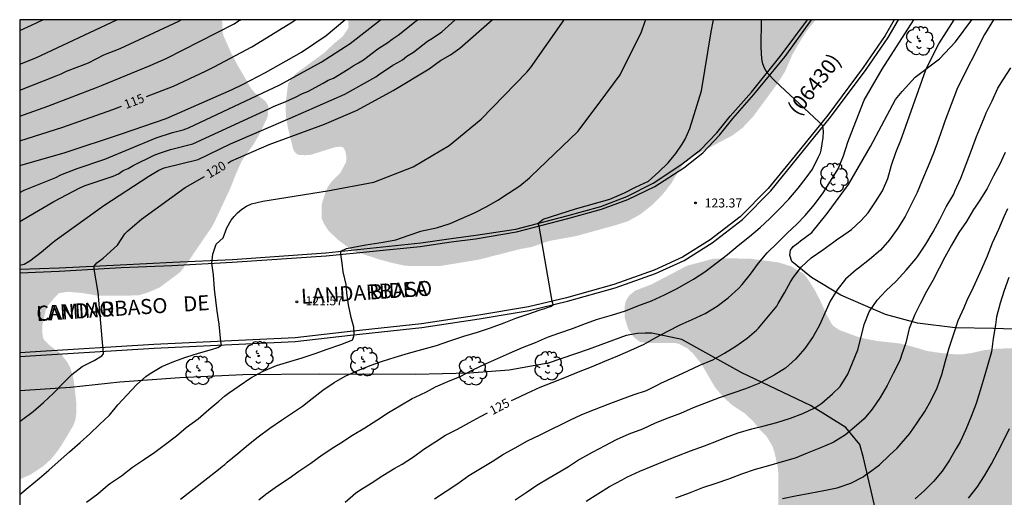
# Model space of a CAD drawing. Units: metres. Extents: x 587993 to 588344, y 4790040 to 4790290.
# Drawn here: x 587994 to 588076, y 4790251 to 4790290 of the extents above; entities that cross this region are included whole.
import ezdxf

# ---------------------------------------------------------------- set-up
doc = ezdxf.new("R2010")
doc.units = ezdxf.units.M
for name, color, linetype in [('010106', 9, 'Continuous'), ('020104', 34, 'Continuous'), ('020204', 9, 'Continuous'), ('020307', 24, 'Continuous'), ('020308', 9, 'Continuous'), ('060113', 4, 'Continuous'), ('060134', 9, 'Continuous'), ('070104', 3, 'Continuous'), ('080302', 9, 'Continuous'), ('080306', 9, 'Continuous'), ('080312', 8, 'Continuous'), ('100202', 3, 'Continuous'), ('990504', 63, 'Continuous')]:
    doc.layers.add(name, color=color, linetype=linetype)
doc.layers.add('020105', color=24, linetype='Continuous', lineweight=30)
doc.styles.add('ARIAL', font='ARIAL.TTF', dxfattribs={"height": 1})
doc.styles.add('ARIALI', font='ARIALI.TTF', dxfattribs={"height": 1})

# ---------------------------------------------------------------- blocks, each defined once
blk = doc.blocks.new('ARBOL')
blk.add_circle((0, 0), 0.0587)
for centre, radius, start, end in [((-0.564, 0.381), 0.532, 92.28, 254.58), ((-0.28, 0.855), 0.3, 359.28777, 173.60777), ((0.097, 0.97), 0.21, 23.15651, 160.46651), ((0.438, 0.881), 0.24, 301.57804, 139.32804), ((-0.091, 0.321), 0.12, 119.14, 310.56), ((0.656, 0.288), 0.443, 319.85562, 114.76562), ((0.819, -0.249), 0.383, 235.52754, 62.02753), ((-0.556, -0.339), 0.555, 142.64, 266.54), ((-0.039, -0.384), 0.21, 189.64, 323.88), ((0.299, -0.624), 0.532, 224.67, 0.24), ((-0.301, -0.676), 0.45, 213.78, 295.32)]:
    blk.add_arc(centre, radius, start, end)
blk = doc.blocks.new('COTAPU')
blk.add_circle((0, 0), 0.075)

msp = doc.modelspace()

# ---------------------------------------------------------------- hatches: boundary and pattern name
at = {"layer": '990504'}
for points in [[(587993.908, 4790173.08), (587993.908, 4790179.905), (587994.14, 4790179.782), (587994.532, 4790179.706), (587995.752, 4790179.77), (587997.648, 4790180.466), (587998.004, 4790180.546), (587998.996, 4790180.642), (588000.896, 4790180.65), (588001.304, 4790180.59), (588001.684, 4790180.442), (588001.992, 4790180.214), (588002.828, 4790179.094), (588003.676, 4790177.866), (588004.375, 4790177.078), (588004.863, 4790176.662), (588006.611, 4790175.87), (588008.407, 4790175.49), (588008.747, 4790175.362), (588009.159, 4790175.11), (588009.623, 4790174.594), (588009.867, 4790174.194), (588009.943, 4790173.998), (588010.051, 4790173.462), (588010.027, 4790170.942), (588009.851, 4790168.862), (588009.903, 4790167.89), (588009.979, 4790167.642), (588010.711, 4790166.43), (588011.699, 4790165.594), (588012.759, 4790164.978), (588013.699, 4790164.49), (588014.115, 4790164.37), (588014.939, 4790164.402), (588016.095, 4790164.862), (588016.351, 4790164.882), (588016.895, 4790164.862), (588018.103, 4790164.49), (588018.923, 4790164.358), (588019.363, 4790164.382), (588019.939, 4790164.79), (588020.499, 4790165.074), (588021.095, 4790165.17), (588021.519, 4790165.15), (588021.751, 4790165.042), (588022.215, 4790164.694), (588022.467, 4790164.562), (588022.739, 4790164.494), (588023.003, 4790164.494), (588023.455, 4790164.654), (588025.603, 4790166.098), (588026.215, 4790166.39), (588027.259, 4790166.73), (588029.519, 4790166.758), (588030.57, 4790166.629), (588032.662, 4790166.093), (588033.778, 4790165.749), (588036.206, 4790164.517), (588037.15, 4790163.829), (588037.922, 4790163.197), (588038.69, 4790162.193), (588038.83, 4790162.065), (588039.702, 4790161.417), (588040.614, 4790160.845), (588040.99, 4790160.669), (588041.43, 4790160.589), (588044.698, 4790160.577), (588045.398, 4790160.517), (588046.47, 4790160.185), (588047.814, 4790159.697), (588048.866, 4790159.521), (588049.85, 4790159.521), (588051.902, 4790159.677), (588053.054, 4790159.681), (588054.398, 4790159.681), (588055.31, 4790159.629), (588056.21, 4790159.521), (588057.182, 4790159.293), (588058.146, 4790158.853), (588061.141, 4790157.137), (588062.097, 4790156.721), (588062.357, 4790156.677), (588063.753, 4790156.765), (588065.125, 4790157.237), (588065.933, 4790157.665), (588066.889, 4790158.641), (588067.729, 4790159.253), (588069.617, 4790160.413), (588070.477, 4790160.849), (588072.641, 4790161.645), (588073.313, 4790161.937), (588073.525, 4790162.105), (588074.369, 4790162.985), (588074.625, 4790163.405), (588074.709, 4790163.593), (588074.877, 4790164.229), (588074.837, 4790164.969), (588074.637, 4790165.361), (588074.221, 4790165.897), (588074.053, 4790166.073), (588073.109, 4790166.837), (588072.829, 4790167.133), (588072.697, 4790167.349), (588072.609, 4790167.781), (588072.617, 4790168.701), (588072.669, 4790169.137), (588072.793, 4790169.592), (588073.201, 4790170.488), (588073.521, 4790171.456), (588073.481, 4790172.1), (588073.301, 4790172.552), (588073.169, 4790172.776), (588071.905, 4790174.6), (588071.282, 4790175.584), (588070.878, 4790176.364), (588070.538, 4790177.428), (588070.374, 4790178.328), (588070.398, 4790179.624), (588070.518, 4790180.144), (588070.91, 4790181.1), (588071.03, 4790181.324), (588071.73, 4790182.296), (588072.338, 4790183.3), (588072.678, 4790183.94), (588072.706, 4790184.368), (588072.65, 4790185.044), (588072.494, 4790185.94), (588072.502, 4790186.628), (588072.582, 4790187.012), (588073.014, 4790188.096), (588073.234, 4790189.484), (588073.186, 4790190.968), (588072.878, 4790192.352), (588072.866, 4790192.62), (588072.898, 4790194.068), (588073.122, 4790195.16), (588073.314, 4790195.656), (588073.574, 4790196.08), (588074.33, 4790196.912), (588075.242, 4790197.716), (588075.638, 4790198.14), (588076.314, 4790199.464), (588076.758, 4790202.099), (588077.358, 4790204.131), (588077.862, 4790205.215), (588078.67, 4790207.231), (588079.682, 4790210.807), (588080.042, 4790211.923), (588081.562, 4790214.851), (588081.994, 4790215.839), (588082.066, 4790216.331), (588082.002, 4790217.083), (588081.722, 4790217.811), (588081.082, 4790218.839), (588080.434, 4790219.543), (588079.674, 4790220.155), (588079.21, 4790220.359), (588078.078, 4790220.635), (588076.702, 4790220.903), (588075.566, 4790220.979), (588074.246, 4790220.959), (588073.202, 4790220.847), (588072.01, 4790220.627), (588070.935, 4790220.327), (588069.807, 4790220.087), (588069.007, 4790220.003), (588068.227, 4790220.055), (588067.159, 4790220.287), (588066.303, 4790220.767), (588065.923, 4790221.095), (588065.779, 4790221.275), (588065.579, 4790221.687), (588065.371, 4790222.347), (588064.963, 4790223.411), (588064.399, 4790224.491), (588063.787, 4790225.427), (588063.487, 4790225.739), (588063.303, 4790225.875), (588062.079, 4790226.483), (588061.663, 4790226.983), (588061.091, 4790227.999), (588061.015, 4790228.247), (588060.991, 4790228.499), (588060.991, 4790229.943), (588060.919, 4790231.083), (588060.863, 4790231.291), (588060.639, 4790231.723), (588060.331, 4790232.039), (588059.371, 4790232.751), (588058.167, 4790233.311), (588057.947, 4790233.463), (588056.927, 4790234.495), (588056.155, 4790235.471), (588055.547, 4790236.503), (588055.051, 4790237.671), (588054.671, 4790238.451), (588054.579, 4790238.739), (588054.047, 4790240.863), (588054.023, 4790241.163), (588054.063, 4790242.323), (588054.119, 4790242.611), (588054.555, 4790243.851), (588055.927, 4790246.079), (588056.371, 4790246.871), (588056.719, 4790247.715), (588056.964, 4790248.515), (588056.996, 4790252.166), (588056.948, 4790252.938), (588056.66, 4790254.27), (588056.504, 4790254.742), (588056.028, 4790255.538), (588055.54, 4790256.042), (588054.888, 4790256.822), (588054.232, 4790257.458), (588053.184, 4790258.146), (588052.4, 4790258.85), (588051.72, 4790259.65), (588050.596, 4790261.59), (588049.88, 4790262.47), (588049.42, 4790262.898), (588048.676, 4790263.278), (588048.392, 4790263.334), (588045.928, 4790263.354), (588045.48, 4790263.43), (588045.036, 4790263.762), (588044.752, 4790264.098), (588044.508, 4790264.498), (588044.204, 4790265.438), (588044.22, 4790266.522), (588044.276, 4790266.738), (588044.364, 4790266.946), (588044.612, 4790267.31), (588045.088, 4790267.698), (588046.42, 4790268.206), (588049.412, 4790269.77), (588051.56, 4790270.342), (588052.656, 4790270.378), (588054.644, 4790270.35), (588056.976, 4790270.046), (588058.052, 4790269.714), (588059.012, 4790269.138), (588059.36, 4790268.774), (588060.036, 4790267.694), (588060.488, 4790266.83), (588060.94, 4790265.798), (588061.424, 4790264.918), (588061.592, 4790264.73), (588062.084, 4790264.402), (588063.536, 4790263.874), (588064.256, 4790263.686), (588065.232, 4790263.502), (588067.008, 4790263.31), (588068.056, 4790263.062), (588069.327, 4790262.682), (588070.499, 4790262.506), (588071.643, 4790262.398), (588072.331, 4790262.402), (588073.035, 4790262.502), (588074.067, 4790262.742), (588075.083, 4790262.862), (588076.115, 4790262.898), (588078.231, 4790262.894), (588080.251, 4790262.65), (588084.155, 4790261.994), (588085.271, 4790261.722), (588087.407, 4790261.086), (588087.879, 4790261.018), (588090.111, 4790261.022), (588091.227, 4790261.218), (588092.107, 4790261.553), (588092.311, 4790261.665), (588092.839, 4790262.077), (588094.307, 4790263.965), (588095.451, 4790265.589), (588096.591, 4790267.721), (588097.191, 4790268.721), (588098.759, 4790270.565), (588099.335, 4790271.525), (588100.003, 4790272.517), (588100.551, 4790273.533), (588101.163, 4790275.365), (588101.411, 4790277.413), (588101.479, 4790278.625), (588101.479, 4790279.797), (588101.575, 4790282.181), (588101.579, 4790283.197), (588101.991, 4790286.785), (588102.155, 4790287.541), (588102.471, 4790288.332), (588102.599, 4790288.496), (588103.071, 4790288.948), (588104.251, 4790289.7), (588104.731, 4790289.956), (588105.223, 4790290.024), (588106.415, 4790289.996), (588107.491, 4790289.86), (588108.571, 4790289.616), (588111.683, 4790288.804), (588112.579, 4790288.652), (588113.595, 4790288.652), (588114.607, 4790288.592), (588114.847, 4790288.528), (588115.247, 4790288.32), (588116.083, 4790287.572), (588116.195, 4790287.392), (588116.259, 4790287.196), (588116.287, 4790284.904), (588116.347, 4790284.696), (588116.563, 4790284.276), (588117.095, 4790283.564), (588117.251, 4790283.42), (588117.427, 4790283.288), (588119.226, 4790282.308), (588120.13, 4790281.72), (588120.422, 4790281.284), (588120.61, 4790280.788), (588120.654, 4790280.556), (588120.646, 4790278.112), (588120.354, 4790276.72), (588119.95, 4790275.716), (588119.414, 4790274.649), (588118.758, 4790273.713), (588117.994, 4790272.837), (588117.226, 4790272.053), (588116.662, 4790271.337), (588116.482, 4790270.929), (588116.018, 4790269.161), (588115.426, 4790268.093), (588115.002, 4790267.597), (588114.71, 4790267.365), (588114.478, 4790267.241), (588114.034, 4790267.097), (588113.63, 4790267.061), (588112.554, 4790267.057), (588111.922, 4790266.977), (588111.326, 4790266.825), (588110.274, 4790266.241), (588109.41, 4790265.581), (588108.706, 4790264.757), (588106.946, 4790262.029), (588106.282, 4790261.137), (588105.542, 4790260.241), (588104.246, 4790258.441), (588103.59, 4790257.429), (588102.63, 4790255.253), (588102.458, 4790254.685), (588102.43, 4790254.401), (588102.454, 4790253.049), (588102.606, 4790252.642), (588102.838, 4790252.29), (588103.054, 4790252.29), (588103.21, 4790252.437), (588103.946, 4790253.461), (588104.522, 4790254.445), (588105.002, 4790255.169), (588107.13, 4790257.777), (588107.534, 4790258.121), (588108.126, 4790258.445), (588108.786, 4790258.673), (588109.978, 4790258.973), (588110.47, 4790259.001), (588110.982, 4790258.941), (588111.466, 4790258.713), (588111.91, 4790258.345), (588112.55, 4790257.485), (588112.606, 4790257.285), (588112.582, 4790256.209), (588112.466, 4790255.761), (588111.842, 4790254.701), (588111.114, 4790253.897), (588110.186, 4790253.049), (588109.63, 4790252.457), (588107.502, 4790249.697), (588106.73, 4790248.806), (588105.49, 4790246.618), (588105.042, 4790245.398), (588104.706, 4790244.15), (588103.622, 4790239.45), (588103.474, 4790238.974), (588103.354, 4790238.758), (588103.034, 4790238.346), (588102.834, 4790238.154), (588101.946, 4790237.53), (588100.666, 4790237.034), (588099.578, 4790236.734), (588098.542, 4790236.334), (588097.618, 4790235.73), (588097.434, 4790235.51), (588097.274, 4790235.234), (588096.75, 4790234.014), (588095.85, 4790232.282), (588094.922, 4790230.938), (588094.298, 4790230.142), (588093.01, 4790228.15), (588091.902, 4790226.038), (588091.434, 4790225.015), (588091.01, 4790223.927), (588089.982, 4790221.663), (588089.646, 4790220.995), (588089.23, 4790220.459), (588089.214, 4790220.359), (588088.618, 4790219.251), (588088.306, 4790218.535), (588087.794, 4790217.711), (588087.418, 4790216.931), (588087.05, 4790215.687), (588086.786, 4790214.559), (588086.414, 4790213.539), (588086.142, 4790212.523), (588085.534, 4790209.311), (588085.242, 4790208.027), (588084.87, 4790206.879), (588084.466, 4790205.863), (588083.95, 4790204.847), (588083.39, 4790203.907), (588082.866, 4790202.791), (588082.418, 4790201.695), (588081.366, 4790199.787), (588081.234, 4790199.375), (588081.226, 4790199.167), (588081.266, 4790198.475), (588081.438, 4790198.283), (588081.622, 4790198.183), (588082.066, 4790198.047), (588083.214, 4790197.895), (588085.714, 4790197.895), (588086.202, 4790197.955), (588088.258, 4790198.419), (588089.002, 4790198.671), (588089.534, 4790199.035), (588091.078, 4790200.475), (588092.217, 4790201.359), (588092.961, 4790201.763), (588093.881, 4790202.119), (588094.637, 4790202.207), (588095.125, 4790202.143), (588095.637, 4790201.879), (588095.757, 4790201.735), (588095.837, 4790201.547), (588095.897, 4790201.143), (588095.805, 4790200.099), (588095.501, 4790199.123), (588095.301, 4790198.107), (588095.309, 4790196.427), (588095.425, 4790195.171), (588095.601, 4790194.063), (588095.681, 4790193.007), (588095.629, 4790192.495), (588095.405, 4790192.019), (588095.129, 4790191.639), (588094.789, 4790191.323), (588093.505, 4790190.395), (588092.913, 4790189.831), (588092.253, 4790188.696), (588091.145, 4790186.432), (588091.029, 4790185.956), (588091.005, 4790185.696), (588091.101, 4790184.492), (588091.933, 4790182.96), (588092.093, 4790182.464), (588092.117, 4790181.992), (588092.077, 4790181.524), (588092.005, 4790181.284), (588091.745, 4790180.816), (588090.377, 4790179.024), (588089.725, 4790178), (588089.729, 4790177.788), (588089.797, 4790177.604), (588089.985, 4790177.424), (588090.189, 4790177.356), (588090.441, 4790177.344), (588091.017, 4790177.356), (588091.289, 4790177.4), (588091.533, 4790177.48), (588093.817, 4790178.576), (588094.321, 4790178.748), (588094.873, 4790178.812), (588095.897, 4790178.744), (588096.153, 4790178.66), (588097.213, 4790178.236), (588097.945, 4790177.852), (588098.869, 4790177.148), (588099.125, 4790177.124), (588099.393, 4790177.2), (588099.581, 4790177.304), (588100.641, 4790178.112), (588101.585, 4790178.648), (588101.805, 4790178.708), (588102.433, 4790178.688), (588102.625, 4790178.612), (588103.369, 4790178.124), (588104.141, 4790177.388), (588104.481, 4790177.16), (588104.677, 4790177.104), (588105.097, 4790177.148), (588106.229, 4790177.64), (588107.325, 4790178.028), (588108.289, 4790178.247), (588109.441, 4790178.311), (588110.54, 4790178.275), (588111.004, 4790178.115), (588111.684, 4790177.719), (588112.52, 4790176.971), (588114.152, 4790175.207), (588115.116, 4790174.475), (588116.388, 4790173.963), (588117.2, 4790173.491), (588117.492, 4790173.139), (588118.132, 4790172.143), (588118.248, 4790171.827), (588118.328, 4790171.243), (588118.428, 4790170.791), (588118.512, 4790170.603), (588118.772, 4790170.279), (588119.144, 4790170.039), (588119.624, 4790169.895), (588120.756, 4790169.803), (588121.416, 4790169.835), (588122.66, 4790170.319), (588123.296, 4790170.347), (588123.792, 4790170.315), (588124.956, 4790170.051), (588127.156, 4790169.959), (588128.244, 4790169.659), (588128.476, 4790169.635), (588128.88, 4790169.479), (588129.66, 4790169.039), (588129.96, 4790168.715), (588130.004, 4790168.235), (588129.972, 4790167.523), (588129.908, 4790167.271), (588129.544, 4790166.259), (588128.156, 4790163.243), (588127.8, 4790162.156), (588127.732, 4790161.74), (588127.676, 4790160.708), (588127.448, 4790159.848), (588126.856, 4790158.684), (588126.02, 4790157.58), (588125.82, 4790157.16), (588125.808, 4790155.672), (588125.76, 4790155.24), (588125.68, 4790155.036), (588125.352, 4790154.488), (588125.044, 4790154.24), (588124.672, 4790154.192), (588124.264, 4790154.252), (588123.852, 4790154.428), (588122.84, 4790155), (588121.868, 4790155.404), (588120.804, 4790155.736), (588119.584, 4790155.804), (588117.344, 4790155.804), (588116.872, 4790155.756), (588116.4, 4790155.584), (588115.448, 4790155.116), (588114.752, 4790154.752), (588114.576, 4790154.62), (588114.272, 4790154.26), (588113.48, 4790152.744), (588112.88, 4790151.816), (588112.512, 4790151.412), (588111.692, 4790150.68), (588110.636, 4790149.996), (588110.116, 4790149.796), (588109.864, 4790149.752), (588109.388, 4790149.784), (588108.964, 4790149.988), (588108.18, 4790150.668), (588107.744, 4790150.872), (588107.516, 4790150.892), (588106.876, 4790150.828), (588106.488, 4790150.66), (588105.476, 4790150.36), (588104.872, 4790150.312), (588103.96, 4790150.332), (588103.588, 4790150.468), (588102.956, 4790150.876), (588102.68, 4790151.152), (588102.428, 4790151.48), (588102.2, 4790151.896), (588101.976, 4790152.596), (588101.944, 4790153.228), (588101.992, 4790153.856), (588102.104, 4790154.272), (588102.24, 4790155.204), (588102.5, 4790156.372), (588102.516, 4790157.404), (588102.472, 4790157.96), (588102.38, 4790158.236), (588102.236, 4790158.5), (588102.068, 4790158.744), (588101.328, 4790159.58), (588100.468, 4790160.296), (588099.58, 4790160.788), (588098.464, 4790161.144), (588097.336, 4790161.208), (588096.249, 4790161.044), (588095.177, 4790160.584), (588094.941, 4790160.408), (588094.537, 4790160.008), (588093.965, 4790159.176), (588093.893, 4790158.924), (588093.653, 4790157.364), (588093.501, 4790156.936), (588093.168, 4790156.3), (588092.508, 4790155.492), (588092.113, 4790155.164), (588090.921, 4790154.537), (588089.965, 4790153.929), (588089.165, 4790152.929), (588089.017, 4790152.673), (588088.753, 4790152.121), (588088.517, 4790151.317), (588088.512, 4790149.865), (588088.572, 4790149.645), (588088.692, 4790149.425), (588089.092, 4790149.005), (588089.356, 4790148.837), (588089.996, 4790148.557), (588092.08, 4790147.849), (588093.22, 4790147.601), (588094.292, 4790147.213), (588095.36, 4790146.669), (588095.572, 4790146.477), (588095.756, 4790146.281), (588096.352, 4790145.425), (588096.46, 4790145.181), (588096.516, 4790144.933), (588096.448, 4790143.601), (588096.372, 4790143.133), (588096.404, 4790142.449), (588096.484, 4790142.237), (588096.836, 4790141.857), (588097.084, 4790141.697), (588098.748, 4790140.805), (588099.608, 4790140.289), (588100.244, 4790139.677), (588100.716, 4790138.817), (588100.776, 4790138.569), (588100.8, 4790137.229), (588100.876, 4790136.741), (588101.036, 4790136.137), (588101.504, 4790135.237), (588102.048, 4790134.333), (588102.412, 4790133.969), (588104.04, 4790132.813), (588104.196, 4790132.661), (588104.46, 4790132.285), (588105.512, 4790130.161), (588105.784, 4790129.193), (588105.972, 4790128.177), (588106.339, 4790127.113), (588106.875, 4790126.085), (588107.503, 4790125.113), (588108.223, 4790124.157), (588109.211, 4790123.093), (588109.647, 4790122.413), (588109.899, 4790121.917), (588110.067, 4790121.409), (588110.031, 4790120.041), (588109.907, 4790119.469), (588109.287, 4790117.513), (588108.979, 4790116.697), (588108.979, 4790116.293), (588109.063, 4790115.861), (588109.335, 4790115.413), (588110.115, 4790114.405), (588110.507, 4790113.961), (588111.263, 4790113.213), (588112.903, 4790111.993), (588113.931, 4790110.897), (588114.283, 4790110.481), (588114.407, 4790110.237), (588114.467, 4790109.977), (588114.463, 4790109.137), (588114.423, 4790108.861), (588114.335, 4790108.601), (588113.587, 4790107.269), (588112.867, 4790106.157), (588112.119, 4790105.209), (588111.383, 4790104.106), (588111.203, 4790103.666), (588111.159, 4790103.454), (588111.211, 4790102.846), (588111.307, 4790102.634), (588111.651, 4790102.214), (588112.379, 4790101.546), (588113.751, 4790100.446), (588114.543, 4790099.686), (588115.143, 4790098.91), (588115.555, 4790097.874), (588115.879, 4790096.722), (588116.91, 4790094.614), (588117.31, 4790093.586), (588117.81, 4790092.45), (588118.178, 4790091.302), (588118.334, 4790090.094), (588118.282, 4790088.978), (588118.05, 4790087.694), (588117.806, 4790085.53), (588117.666, 4790084.686), (588117.662, 4790081.842), (588117.586, 4790080.918), (588117.534, 4790080.694), (588116.898, 4790078.878), (588115.882, 4790076.398), (588114.394, 4790073.47), (588114.05, 4790073.114), (588113.138, 4790072.378), (588113.162, 4790071.926), (588114.154, 4790070.742), (588115.142, 4790069.878), (588116.086, 4790069.178), (588116.946, 4790068.698), (588117.806, 4790067.994), (588119.53, 4790066.43), (588120.342, 4790065.754), (588122.01, 4790064.53), (588123.654, 4790063.254), (588124.554, 4790062.634), (588126.25, 4790061.582), (588128.889, 4790060.65), (588129.433, 4790060.614), (588130.169, 4790060.69), (588130.957, 4790061.018), (588131.149, 4790061.166), (588131.485, 4790061.534), (588132.029, 4790062.37), (588132.645, 4790063.134), (588134.333, 4790064.418), (588134.985, 4790064.722), (588135.969, 4790064.918), (588136.657, 4790064.942), (588137.137, 4790064.93), (588137.789, 4790064.73), (588138.829, 4790064.122), (588139.217, 4790063.79), (588139.505, 4790063.398), (588139.645, 4790062.994), (588139.689, 4790061.122), (588139.765, 4790060.926), (588140.061, 4790060.598), (588140.845, 4790060.034), (588141.321, 4790059.882), (588142.129, 4790059.77), (588142.793, 4790059.55), (588143.733, 4790059.062), (588144.689, 4790058.39), (588145.041, 4790058.01), (588145.189, 4790057.786), (588145.697, 4790056.718), (588145.761, 4790056.306), (588145.781, 4790055.19), (588145.841, 4790054.978), (588145.945, 4790054.79), (588146.257, 4790054.482), (588146.769, 4790054.07), (588146.953, 4790054.006), (588147.429, 4790054.046), (588147.861, 4790054.242), (588148.273, 4790054.546), (588148.769, 4790055.058), (588148.993, 4790055.482), (588149.393, 4790056.678), (588149.585, 4790057.074), (588149.949, 4790057.594), (588150.721, 4790058.326), (588151.653, 4790058.966), (588152.413, 4790059.39), (588153.369, 4790060.082), (588153.829, 4790060.334), (588154.613, 4790060.586), (588155.161, 4790060.646), (588156.601, 4790060.626), (588157.441, 4790060.426), (588158.477, 4790059.99), (588159.293, 4790059.43), (588160.716, 4790058.301), (588161.041, 4790058.113), (588161.785, 4790057.751), (588162.181, 4790057.631), (588162.614, 4790057.612), (588163.232, 4790057.697), (588163.634, 4790057.849), (588165.452, 4790058.887), (588166.22, 4790059.241), (588167.471, 4790059.981), (588167.858, 4790060.122), (588168.813, 4790060.36), (588170.07, 4790060.423), (588171.321, 4790060.398), (588172.282, 4790060.199), (588172.897, 4790060.014), (588173.957, 4790059.602), (588175.003, 4790059.258), (588176.09, 4790059.067), (588177.176, 4790058.994), (588178.256, 4790059), (588180.711, 4790059.306), (588180.924, 4790059.408), (588181.201, 4790059.706), (588181.569, 4790060.534), (588181.909, 4790061.067), (588182.236, 4790061.409), (588182.597, 4790061.685), (588182.811, 4790061.749), (588183.21, 4790061.73), (588184.262, 4790061.446), (588185.312, 4790060.919), (588185.658, 4790060.643), (588186.465, 4790059.762), (588187.192, 4790058.793), (588187.441, 4790058.398), (588187.938, 4790057.502), (588188.208, 4790056.899), (588188.886, 4790054.856), (588189.695, 4790053.633), (588190.431, 4790052.723), (588190.749, 4790052.192), (588192.048, 4790049.086), (588193.132, 4790047.2), (588193.386, 4790046.868), (588194.69, 4790045.974), (588195.455, 4790045.519), (588196.762, 4790044.317), (588197.369, 4790043.613), (588197.92, 4790042.651), (588198.216, 4790041.527), (588198.09, 4790040.217), (588033.538, 4790040.221), (588033.468, 4790040.505), (588033.464, 4790040.777), (588033.464, 4790044.033), (588033.508, 4790044.529), (588033.704, 4790045.041), (588034.292, 4790046.045), (588035.012, 4790046.969), (588035.328, 4790047.493), (588035.988, 4790048.421), (588037.316, 4790049.793), (588037.672, 4790050.097), (588038.684, 4790050.701), (588039.224, 4790051.089), (588040.116, 4790051.933), (588040.656, 4790052.657), (588041.356, 4790053.744), (588041.728, 4790054.528), (588042.14, 4790055.64), (588042.592, 4790056.38), (588043.024, 4790056.752), (588044.44, 4790057.66), (588045.044, 4790057.856), (588045.292, 4790057.884), (588046.2, 4790057.84), (588047.34, 4790057.328), (588047.848, 4790057.204), (588050.532, 4790056.756), (588051.512, 4790056.46), (588051.676, 4790056.34), (588052.335, 4790055.612), (588053.339, 4790055), (588053.579, 4790054.904), (588054.027, 4790054.896), (588054.231, 4790054.984), (588054.411, 4790055.184), (588055.183, 4790056.648), (588056.499, 4790058.508), (588057.323, 4790059.232), (588058.311, 4790060.22), (588058.763, 4790060.536), (588059.255, 4790060.776), (588060.195, 4790061.108), (588061.211, 4790061.284), (588061.647, 4790061.312), (588062.787, 4790061.312), (588063.919, 4790061.18), (588065.055, 4790060.976), (588066.055, 4790060.98), (588066.559, 4790061.08), (588067.823, 4790061.62), (588069.003, 4790062.008), (588069.299, 4790062.036), (588070.495, 4790062.016), (588072.403, 4790061.664), (588072.851, 4790061.664), (588073.307, 4790061.712), (588073.539, 4790061.796), (588073.883, 4790061.98), (588074.187, 4790062.224), (588074.431, 4790062.508), (588074.931, 4790063.387), (588075.519, 4790064.119), (588076.359, 4790065.051), (588076.539, 4790065.435), (588076.507, 4790065.931), (588076.015, 4790068.163), (588075.995, 4790068.559), (588076.039, 4790069.419), (588076.227, 4790069.847), (588077.603, 4790071.935), (588078.175, 4790073.163), (588078.439, 4790074.203), (588078.463, 4790075.427), (588078.603, 4790076.451), (588078.891, 4790077.127), (588079.447, 4790078.163), (588080.035, 4790079.127), (588081.091, 4790081.195), (588081.103, 4790081.655), (588081.051, 4790081.859), (588080.935, 4790082.059), (588080.527, 4790082.567), (588079.895, 4790083.147), (588078.251, 4790085.075), (588077.947, 4790085.363), (588077.555, 4790086.111), (588077.075, 4790087.183), (588075.856, 4790090.123), (588075.76, 4790091.195), (588075.664, 4790091.663), (588075.664, 4790093.967), (588075.568, 4790094.799), (588075.492, 4790095.059), (588075.296, 4790095.539), (588074.808, 4790096.491), (588072.444, 4790099.754), (588072.24, 4790100.238), (588071.616, 4790102.146), (588071.188, 4790103.642), (588070.824, 4790104.61), (588070.196, 4790105.978), (588069.988, 4790106.606), (588069.9, 4790107.262), (588069.9, 4790109.21), (588069.78, 4790110.254), (588069.544, 4790111.21), (588069.152, 4790112.326), (588067.968, 4790113.854), (588067.068, 4790114.81), (588066.748, 4790115.066), (588066.544, 4790115.142), (588065.768, 4790115.714), (588064.74, 4790116.706), (588064.116, 4790117.566), (588062.641, 4790119.998), (588062.089, 4790120.822), (588061.405, 4790121.582), (588060.793, 4790122.394), (588060.201, 4790123.374), (588059.121, 4790124.87), (588057.897, 4790126.898), (588057.237, 4790127.81), (588055.081, 4790130.334), (588054.281, 4790131.362), (588053.353, 4790132.69), (588051.177, 4790135.19), (588049.985, 4790136.182), (588048.937, 4790137.214), (588048.401, 4790137.626), (588045.442, 4790140.298), (588044.35, 4790141.234), (588043.494, 4790141.87), (588041.918, 4790142.834), (588040.822, 4790143.242), (588039.866, 4790143.75), (588038.878, 4790144.354), (588037.894, 4790145.102), (588033.502, 4790148.078), (588032.65, 4790148.822), (588031.806, 4790149.75), (588029.554, 4790151.534), (588028.534, 4790152.046), (588027.454, 4790152.45), (588026.442, 4790152.682), (588025.814, 4790152.754), (588024.914, 4790153.014), (588023.766, 4790153.586), (588021.878, 4790154.758), (588020.855, 4790155.238), (588019.883, 4790155.498), (588019.203, 4790155.602), (588018.131, 4790155.518), (588017.703, 4790155.374), (588016.791, 4790155.23), (588016.087, 4790155.294), (588015.655, 4790155.466), (588015.487, 4790155.578), (588014.655, 4790156.386), (588014.067, 4790157.638), (588013.723, 4790158.27), (588012.963, 4790159.07), (588012.443, 4790159.266), (588010.123, 4790159.682), (588009.015, 4790160.042), (588008.011, 4790160.638), (588007.807, 4790160.826), (588007.359, 4790161.562), (588006.879, 4790162.502), (588006.735, 4790162.674), (588005.999, 4790163.282), (588004.871, 4790163.754), (588002.911, 4790164.29), (588001.735, 4790164.71), (588000.927, 4790165.134), (588000.767, 4790165.278), (587999.859, 4790165.874), (587998.799, 4790166.434), (587996.991, 4790167.998), (587995.94, 4790169.306), (587995.332, 4790170.23), (587994.876, 4790171.234), (587994.564, 4790172.178), (587994.436, 4790172.41)], [(588010.729, 4790290.214), (587993.91, 4790290.215), (587993.909, 4790252.006), (587994.822, 4790252.409), (587995.846, 4790253.085), (587996.534, 4790253.705), (587997.142, 4790254.481), (587997.73, 4790255.409), (587998.37, 4790256.497), (587998.538, 4790256.953), (587998.602, 4790257.413), (587998.606, 4790258.437), (587998.402, 4790260.213), (587998.314, 4790260.661), (587998.106, 4790261.285), (587997.874, 4790261.732), (587997.326, 4790262.448), (587996.335, 4790263.188), (587995.947, 4790263.588), (587995.839, 4790263.804), (587995.771, 4790264.348), (587995.799, 4790264.848), (587996.039, 4790265.968), (587996.219, 4790266.408), (587996.795, 4790267.108), (587997.167, 4790267.484), (587997.915, 4790267.596), (587999.155, 4790267.492), (588000.379, 4790267.272), (588003.77, 4790267.292), (588004.538, 4790267.528), (588005.554, 4790267.964), (588007.122, 4790269.132), (588007.31, 4790269.308), (588007.962, 4790270.176), (588009.882, 4790272.992), (588010.094, 4790273.376), (588011.406, 4790276.18), (588011.906, 4790277.44), (588012.39, 4790278.508), (588013.362, 4790279.876), (588013.926, 4790280.86), (588014.49, 4790282.084), (588014.55, 4790282.312), (588014.57, 4790283.064), (588014.338, 4790283.44), (588013.451, 4790284.132), (588013.139, 4790284.504), (588011.995, 4790286.479), (588011.483, 4790287.463), (588010.863, 4790288.855), (588010.795, 4790289.079)], [(588021.227, 4790290.214), (588060.101, 4790290.213), (588059.285, 4790289.206), (588058.685, 4790288.242), (588058.133, 4790287.286), (588057.545, 4790285.915), (588056.881, 4790284.867), (588054.873, 4790282.143), (588054.013, 4790281.227), (588053.149, 4790280.583), (588049.945, 4790278.891), (588049.169, 4790278.347), (588048.677, 4790277.619), (588048.097, 4790276.631), (588047.333, 4790275.655), (588046.473, 4790274.799), (588045.505, 4790274.031), (588044.441, 4790273.447), (588043.425, 4790273.127), (588040.197, 4790272.235), (588037.95, 4790271.823), (588036.446, 4790271.319), (588035.554, 4790271.155), (588032.038, 4790270.26), (588028.798, 4790269.728), (588026.43, 4790269.732), (588025.894, 4790269.772), (588024.858, 4790270.004), (588023.794, 4790270.288), (588021.822, 4790270.928), (588021.39, 4790271.156), (588020.398, 4790271.896), (588019.586, 4790272.668), (588019.262, 4790273.156), (588019.01, 4790273.676), (588019.006, 4790274.736), (588019.042, 4790274.956), (588019.358, 4790275.968), (588019.57, 4790276.384), (588019.814, 4790276.732), (588020.55, 4790277.464), (588021.046, 4790278.376), (588021.062, 4790278.808), (588020.994, 4790279.232), (588020.898, 4790279.451), (588020.766, 4790279.619), (588020.606, 4790279.655), (588020.17, 4790279.628), (588018.074, 4790278.972), (588017.642, 4790278.952), (588017.218, 4790278.96), (588017.034, 4790279.004), (588016.858, 4790279.12), (588016.706, 4790279.32), (588016.63, 4790279.5), (588016.21, 4790281.208), (588016.034, 4790282.204), (588016.03, 4790283.347), (588016.226, 4790284.915), (588016.506, 4790285.343), (588016.846, 4790285.719), (588019.214, 4790287.455), (588020.018, 4790288.215), (588020.75, 4790288.815), (588021.158, 4790289.399), (588021.246, 4790289.603)]]:
    msp.add_hatch(color=256, dxfattribs=at).paths.add_polyline_path(points)

# ---------------------------------------------------------------- linework, layer by layer
at = {"layer": '010106', "flags": 128}
msp.add_lwpolyline([(587993.905, 4790040.222), (588343.895, 4790040.214), (588343.9, 4790290.207), (587993.91, 4790290.215)], close=True, dxfattribs=at)
at = {"layer": '020104', "flags": 128}
for points, elevation in [([(587993.909, 4790250.741), (587994.609, 4790251.316), (587995.564, 4790252.097), (587996.336, 4790252.778), (587997.098, 4790253.458), (587998.038, 4790254.283), (587998.928, 4790255.075), (587999.747, 4790255.786), (588000.531, 4790256.567), (588001.359, 4790257.35), (588002.069, 4790258.208), (588002.83, 4790259.043), (588003.609, 4790259.867), (588004.385, 4790260.561), (588004.753, 4790260.817), (588005.726, 4790261.388), (588006.728, 4790261.798), (588007.732, 4790262.154), (588008.78, 4790262.483), (588009.857, 4790262.797), (588010.392, 4790262.973), (588010.6, 4790263.093), (588010.687, 4790263.161), (588010.64, 4790263.476), (588010.553, 4790264.335), (588010.486, 4790264.918), (588010.313, 4790265.974), (588010.101, 4790267.802), (588010.016, 4790268.993), (588009.867, 4790269.971), (588009.973, 4790270.736), (588010.25, 4790271.565), (588010.824, 4790272.087), (588011.133, 4790272.915), (588011.486, 4790273.559), (588011.734, 4790273.853), (588012.017, 4790274.166), (588012.378, 4790274.474), (588012.766, 4790274.717), (588013.188, 4790274.901), (588014.118, 4790275.136), (588019.507, 4790275.976), (588023.355, 4790276.718), (588026.609, 4790277.994), (588029.621, 4790279.749), (588032.263, 4790281.936), (588036.058, 4790285.851), (588036.372, 4790286.226), (588039.167, 4790290.214)], 121), ([(587993.91, 4790286.505), (587995.239, 4790287.036), (588001.982, 4790290.215)], 112), ([(587993.91, 4790289.312), (587994.874, 4790289.763), (587995.838, 4790290.215)], 111), ([(587993.91, 4790269.8), (587994.287, 4790269.89), (587994.75, 4790270.16), (587995.678, 4790270.884), (587996.58, 4790271.643), (587996.851, 4790271.853), (588000.892, 4790274.767), (588004.647, 4790277.209), (588005.484, 4790277.716), (588005.909, 4790277.887), (588008.754, 4790278.581), (588011.434, 4790279.909), (588016.399, 4790282.034), (588020.928, 4790284.018), (588023.507, 4790285.478), (588023.743, 4790285.637), (588024.929, 4790286.445), (588025.353, 4790286.663), (588025.722, 4790286.886), (588026.081, 4790287.17), (588026.657, 4790287.525), (588027.813, 4790288.424), (588028.233, 4790288.667), (588028.992, 4790289.202), (588030.116, 4790290.214)], 119), ([(587993.91, 4790273.446), (587994.205, 4790273.593), (587996.751, 4790275.091), (587998.892, 4790276.233), (587999.344, 4790276.419), (588001.681, 4790277.214), (588002.115, 4790277.414), (588002.498, 4790277.675), (588002.927, 4790277.837), (588003.344, 4790278.105), (588005.096, 4790278.963), (588005.529, 4790279.13), (588006.441, 4790279.416), (588008.304, 4790279.893), (588014.625, 4790282.818), (588015.052, 4790283.025), (588015.971, 4790283.377), (588016.395, 4790283.59), (588016.829, 4790283.775), (588017.417, 4790284.077), (588017.875, 4790284.259), (588019.15, 4790284.932), (588019.545, 4790285.179), (588019.991, 4790285.351), (588021.227, 4790286.099), (588021.635, 4790286.385), (588022.074, 4790286.623), (588022.496, 4790286.887), (588023.69, 4790287.791), (588024.514, 4790288.307), (588024.874, 4790288.592), (588025.366, 4790288.931), (588026.877, 4790290.119), (588027.027, 4790290.214)], 118), ([(587993.91, 4790275.848), (587994.284, 4790276.035), (587996.915, 4790277.1), (587997.334, 4790277.31), (587998.685, 4790277.854), (588000.979, 4790278.63), (588005.253, 4790280.384), (588006.61, 4790280.844), (588007.503, 4790281.073), (588007.946, 4790281.225), (588015.539, 4790284.809), (588018.961, 4790286.69), (588021.374, 4790288.231), (588023.917, 4790290.214)], 117), ([(587993.91, 4790278.083), (587997.687, 4790279.185), (588002.382, 4790280.734), (588006.09, 4790281.998), (588011.571, 4790284.41), (588012.443, 4790284.836), (588014.329, 4790285.829), (588017.349, 4790287.529), (588019.379, 4790288.91), (588020.947, 4790290.214)], 116), ([(587993.91, 4790282.209), (587996.243, 4790283.016), (588000.28, 4790284.568), (588000.709, 4790284.737), (588004.762, 4790286.413), (588006.094, 4790286.993), (588011.745, 4790289.882), (588012.104, 4790290.109), (588012.303, 4790290.214)], 114), ([(587993.91, 4790284.366), (587996.95, 4790285.559), (587997.363, 4790285.721), (587997.797, 4790285.929), (587999.612, 4790286.629), (588000.911, 4790287.286), (588002.247, 4790287.816), (588007.137, 4790290.104), (588007.335, 4790290.214)], 113), ([(587999.473, 4790250.121), (588000.403, 4790250.796), (588001.266, 4790251.561), (588001.446, 4790251.689), (588002.356, 4790252.299), (588003.295, 4790253.025), (588004.199, 4790253.615), (588005.13, 4790254.265), (588006.019, 4790254.942), (588006.929, 4790255.637), (588007.745, 4790256.318), (588008.749, 4790257.032), (588009.63, 4790257.818), (588010.462, 4790258.518), (588010.939, 4790258.914), (588011.266, 4790259.181), (588012.151, 4790259.785), (588013.119, 4790260.441), (588014.145, 4790260.99), (588015.266, 4790261.468), (588016.363, 4790261.798), (588017.388, 4790262.105), (588018.459, 4790262.454), (588019.458, 4790262.819), (588020.601, 4790263.205), (588021.596, 4790263.599), (588021.614, 4790263.658), (588021.675, 4790263.902), (588021.705, 4790264.177), (588021.685, 4790264.654), (588021.461, 4790265.468), (588021.248, 4790266.514), (588021.106, 4790267.511), (588021.045, 4790268.202), (588020.808, 4790269.251), (588020.721, 4790269.981), (588020.604, 4790270.714), (588020.593, 4790270.964), (588021.082, 4790271.208), (588022.696, 4790271.508), (588024.131, 4790271.733), (588025.183, 4790271.915), (588026.281, 4790272.296), (588027.252, 4790272.646), (588027.47, 4790272.68), (588028.556, 4790272.92), (588029.684, 4790273.277), (588030.641, 4790273.678), (588031.716, 4790274.16), (588032.736, 4790274.684), (588033.649, 4790275.225), (588034.538, 4790275.785), (588035.491, 4790276.405), (588036.286, 4790277.065), (588036.408, 4790277.167), (588040.303, 4790280.926), (588042.091, 4790283.273), (588043.843, 4790285.633), (588045.615, 4790289.199), (588045.909, 4790290.082), (588045.963, 4790290.214)], 122), ([(588007.272, 4790250.359), (588008.15, 4790251.064), (588010.425, 4790252.838), (588010.765, 4790253.093), (588010.96, 4790253.239), (588011.16, 4790253.423), (588012.041, 4790254.143), (588012.937, 4790254.896), (588013.738, 4790255.538), (588014.711, 4790256.247), (588015.66, 4790256.93), (588016.508, 4790257.472), (588017.422, 4790258.091), (588018.221, 4790258.736), (588019.096, 4790259.407), (588020.041, 4790260.062), (588020.972, 4790260.595), (588022.014, 4790261.044), (588023.055, 4790261.475), (588024.057, 4790261.833), (588025.132, 4790262.165), (588026.244, 4790262.489), (588027.348, 4790262.789), (588028.561, 4790263.138), (588029.679, 4790263.525), (588030.845, 4790263.896), (588031.979, 4790264.245), (588033.047, 4790264.608), (588034.185, 4790265.018), (588035.159, 4790265.402), (588036.163, 4790265.734), (588037.174, 4790266.088), (588037.559, 4790266.218), (588037.858, 4790266.323), (588038.052, 4790266.368), (588038.248, 4790266.523), (588038.172, 4790266.812), (588037.088, 4790273.057), (588037.021, 4790273.297), (588037.433, 4790273.621), (588040.123, 4790274.49), (588042.961, 4790275.299), (588044.187, 4790275.809), (588045.113, 4790276.289), (588046.199, 4790276.795), (588047.057, 4790277.571), (588047.834, 4790278.312), (588048.187, 4790278.75), (588048.461, 4790279.089), (588048.988, 4790279.864), (588049.223, 4790280.284), (588049.613, 4790281.182), (588050.597, 4790284.297), (588051.4, 4790289.207), (588051.592, 4790290.214)], 123), ([(588013.786, 4790250.313), (588014.379, 4790250.779), (588015.335, 4790251.456), (588016.297, 4790252.104), (588017.117, 4790252.685), (588018.101, 4790253.359), (588019.065, 4790254.041), (588020.031, 4790254.689), (588020.605, 4790255.034), (588021.572, 4790255.676), (588022.592, 4790256.299), (588023.609, 4790256.938), (588024.569, 4790257.568), (588025.521, 4790258.114), (588026.54, 4790258.737), (588026.775, 4790258.845), (588027.724, 4790259.284), (588028.474, 4790259.699), (588029.512, 4790260.149), (588030.534, 4790260.569), (588031.585, 4790261.114), (588032.622, 4790261.61), (588033.636, 4790262.046), (588034.623, 4790262.487), (588035.723, 4790262.954), (588036.799, 4790263.374), (588037.798, 4790263.815), (588038.802, 4790264.179), (588039.861, 4790264.532), (588040.945, 4790264.957), (588041.959, 4790265.311), (588043.111, 4790265.656), (588044.262, 4790266.027), (588045.306, 4790266.418), (588046.44, 4790266.855), (588047.518, 4790267.356), (588048.505, 4790267.85), (588049.543, 4790268.427), (588049.934, 4790268.655), (588050.874, 4790269.266), (588051.826, 4790269.972), (588052.762, 4790270.693), (588053.647, 4790271.45), (588054.594, 4790272.201), (588055.469, 4790272.938), (588056.27, 4790273.699), (588057.05, 4790274.467), (588057.851, 4790275.283), (588058.623, 4790276.197), (588059.308, 4790277.058), (588059.809, 4790277.778), (588060.304, 4790278.749), (588060.486, 4790279.15), (588060.546, 4790279.372), (588060.71, 4790280.432), (588060.749, 4790280.923), (588060.669, 4790281.384), (588060.353, 4790281.732), (588056.726, 4790285.093), (588056.061, 4790285.803), (588055.83, 4790286.173), (588055.697, 4790286.555), (588055.623, 4790286.963), (588055.548, 4790287.935), (588055.581, 4790290.213)], 124), ([(588028.384, 4790250.374), (588029.356, 4790251.034), (588030.341, 4790251.667), (588031.245, 4790252.327), (588032.21, 4790252.917), (588033.185, 4790253.495), (588034.137, 4790254.098), (588035.103, 4790254.625), (588036.121, 4790255.195), (588037.17, 4790255.705), (588038.078, 4790256.156), (588039.023, 4790256.616), (588039.635, 4790256.931), (588040.65, 4790257.398), (588041.697, 4790257.81), (588042.825, 4790258.267), (588043.954, 4790258.663), (588044.997, 4790259.048), (588046.027, 4790259.399), (588047.024, 4790259.902), (588047.219, 4790259.997), (588048.334, 4790260.488), (588049.455, 4790261.026), (588050.456, 4790261.484), (588051.541, 4790261.942), (588052.494, 4790262.484), (588053.454, 4790263.066), (588054.381, 4790263.742), (588055.173, 4790264.409), (588055.325, 4790264.565), (588056.029, 4790265.411), (588056.166, 4790265.565), (588056.862, 4790266.413), (588056.967, 4790266.615), (588057.489, 4790267.518), (588057.99, 4790268.422), (588058.244, 4790268.819), (588058.902, 4790269.676), (588059.718, 4790270.414), (588060.693, 4790271.094), (588061.605, 4790271.741), (588061.942, 4790271.998), (588062.137, 4790272.138), (588063.069, 4790272.777), (588063.881, 4790273.534), (588064.451, 4790274.156), (588065.074, 4790275.081), (588065.643, 4790275.981), (588066.077, 4790277.001), (588066.385, 4790278.123), (588066.763, 4790279.177), (588067.162, 4790280.208), (588067.548, 4790281.275), (588067.576, 4790281.353), (588069.249, 4790286.038), (588069.434, 4790286.471), (588070.313, 4790288.197), (588071.59, 4790290.213)], 126), ([(588074.869, 4790290.213), (588074.12, 4790288.975), (588071.882, 4790284.555), (588070.832, 4790281.791), (588070.684, 4790281.369), (588070.296, 4790280.262), (588069.887, 4790279.132), (588069.43, 4790278.038), (588068.962, 4790276.927), (588068.538, 4790275.858), (588068.037, 4790274.862), (588067.516, 4790273.851), (588066.923, 4790272.892), (588066.233, 4790271.91), (588065.483, 4790271.067), (588064.569, 4790270.276), (588063.635, 4790269.55), (588063.448, 4790269.411), (588062.572, 4790268.634), (588061.867, 4790267.772), (588061.279, 4790266.814), (588060.846, 4790265.815), (588060.397, 4790264.813), (588059.876, 4790263.884), (588059.191, 4790262.879), (588058.419, 4790261.99), (588057.577, 4790261.237), (588056.626, 4790260.673), (588055.549, 4790260.095), (588055.348, 4790259.979), (588054.242, 4790259.533), (588053.2, 4790259.161), (588052.068, 4790258.779), (588050.986, 4790258.376), (588049.902, 4790257.938), (588048.857, 4790257.484), (588047.788, 4790257.085), (588046.743, 4790256.681), (588045.674, 4790256.184), (588044.55, 4790255.753), (588043.485, 4790255.301), (588042.555, 4790254.78), (588041.495, 4790254.231), (588040.461, 4790253.666), (588039.527, 4790253.033), (588038.912, 4790252.691), (588037.923, 4790252.094), (588036.901, 4790251.484), (588036.011, 4790250.892), (588035.104, 4790250.285)], 127), ([(588041.009, 4790250.19), (588041.976, 4790250.802), (588042.956, 4790251.411), (588044.005, 4790251.973), (588044.398, 4790252.178), (588045.473, 4790252.684), (588046.544, 4790253.116), (588047.618, 4790253.578), (588048.552, 4790253.943), (588049.687, 4790254.381), (588050.847, 4790254.805), (588051.989, 4790255.242), (588052.599, 4790255.473), (588053.645, 4790255.86), (588054.765, 4790256.205), (588055.794, 4790256.445), (588056.867, 4790256.738), (588057.992, 4790257.094), (588059.014, 4790257.474), (588060.024, 4790257.95), (588060.603, 4790258.339), (588061.492, 4790259.109), (588062.131, 4790259.733), (588062.757, 4790260.74), (588063.161, 4790261.687), (588063.584, 4790262.78), (588063.862, 4790263.848), (588064.116, 4790264.891), (588064.525, 4790265.937), (588065.201, 4790266.894), (588065.91, 4790267.679), (588066.774, 4790268.485), (588067.612, 4790269.394), (588068.426, 4790270.345), (588068.58, 4790270.552), (588069.251, 4790271.567), (588069.859, 4790272.571), (588070.412, 4790273.599), (588070.94, 4790274.67), (588071.572, 4790275.713), (588071.67, 4790275.951), (588072.155, 4790277.036), (588073.05, 4790279.374), (588073.459, 4790280.499), (588073.87, 4790281.506), (588074.166, 4790282.239), (588074.266, 4790282.486), (588074.753, 4790283.48), (588075.237, 4790284.513), (588075.703, 4790285.267), (588076.324, 4790286.22)], 128), ([(588075.845, 4790279.176), (588075.381, 4790278.157), (588074.872, 4790277.222), (588074.334, 4790276.189), (588073.746, 4790275.211), (588073.338, 4790274.63), (588073.211, 4790274.447), (588072.64, 4790273.444), (588071.986, 4790272.518), (588071.372, 4790271.462), (588070.826, 4790270.485), (588070.343, 4790269.555), (588069.83, 4790268.547), (588069.296, 4790267.617), (588068.774, 4790266.608), (588068.318, 4790265.698), (588067.848, 4790264.546), (588067.57, 4790263.367), (588067.232, 4790262.317), (588067.174, 4790262.124), (588067.07, 4790261.874), (588066.539, 4790260.803), (588066.031, 4790259.811), (588065.443, 4790258.808), (588064.777, 4790257.83), (588064.109, 4790257.041), (588063.478, 4790256.473), (588062.563, 4790255.693), (588061.536, 4790255.076), (588060.489, 4790254.624), (588059.384, 4790254.174), (588058.371, 4790253.78), (588057.304, 4790253.474), (588056.161, 4790253.139), (588055.062, 4790252.816), (588053.925, 4790252.437), (588052.838, 4790252.023), (588051.797, 4790251.671), (588050.689, 4790251.305), (588049.565, 4790250.863), (588048.44, 4790250.434)], 129), ([(588076.15, 4790268.791), (588075.745, 4790267.714), (588075.427, 4790266.638), (588075.124, 4790265.521), (588075.032, 4790264.855), (588074.857, 4790263.701), (588074.71, 4790262.618), (588074.394, 4790261.554), (588074.096, 4790260.495), (588073.775, 4790259.396), (588073.44, 4790258.308), (588073.02, 4790257.233), (588072.578, 4790256.137), (588072.093, 4790255.113), (588071.76, 4790254.558), (588071.212, 4790253.588), (588070.599, 4790252.687), (588069.892, 4790251.837), (588069.132, 4790251.08), (588068.348, 4790250.377)], 131), ([(588072.8, 4790250.447), (588073.516, 4790251.364), (588074.118, 4790252.297), (588074.693, 4790253.288), (588075.222, 4790254.291), (588075.724, 4790255.264), (588076.19, 4790256.238)], 132)]:
    msp.add_lwpolyline(points, dxfattribs=dict(at, elevation=elevation))
at = {"layer": '020105', "flags": 128}
for points, elevation in [([(588004.458, 4790283.843), (588006.68, 4790284.7), (588009.356, 4790285.944), (588010.065, 4790286.291), (588013.216, 4790287.969), (588016.597, 4790290.034), (588016.831, 4790290.214)], 115), ([(588011.197, 4790278.298), (588011.472, 4790278.444), (588014.636, 4790279.834), (588019.236, 4790281.538), (588021.973, 4790282.686), (588024.967, 4790284.334), (588027.944, 4790286.127), (588028.899, 4790286.816), (588029.714, 4790287.288), (588030.508, 4790287.856), (588033.188, 4790290.214)], 120), ([(588034.798, 4790258.556), (588035.04, 4790258.674), (588036.088, 4790259.179), (588037.181, 4790259.659), (588038.187, 4790260.054), (588039.218, 4790260.459), (588040.371, 4790260.952), (588041.458, 4790261.365), (588042.569, 4790261.823), (588043.644, 4790262.281), (588044.71, 4790262.739), (588045.817, 4790263.252), (588046.795, 4790263.795), (588047.803, 4790264.334), (588048.813, 4790264.857), (588049.814, 4790265.307), (588050.889, 4790265.79), (588051.896, 4790266.414), (588052.808, 4790267.105), (588053.678, 4790267.871), (588053.964, 4790268.213), (588054.654, 4790269.075), (588055.325, 4790269.982), (588056.05, 4790270.825), (588056.89, 4790271.636), (588057.753, 4790272.487), (588058.529, 4790273.219), (588059.221, 4790273.942), (588059.984, 4790274.852), (588060.723, 4790275.823), (588061.31, 4790276.782), (588061.959, 4790277.82), (588062.41, 4790278.907), (588062.764, 4790280.042), (588063.027, 4790280.743), (588064.111, 4790283.528), (588065.626, 4790286.095), (588068.25, 4790290.213)], 125), ([(587993.91, 4790280.134), (587997.498, 4790281.293), (588001.648, 4790282.758), (588002.379, 4790283.04)], 115), ([(587993.909, 4790256.801), (587994.068, 4790256.926), (587995.018, 4790257.658), (587995.892, 4790258.386), (587996.729, 4790259.165), (587997.455, 4790259.932), (587998.228, 4790260.709), (587999.1, 4790261.385), (588000.089, 4790261.888), (588000.73, 4790262.262), (588000.87, 4790262.435), (588000.861, 4790262.543), (588000.827, 4790263.07), (588000.418, 4790267.539), (588000.093, 4790269.481), (588000.093, 4790269.732), (588000.332, 4790269.995), (588000.847, 4790270.403), (588002.029, 4790271.468), (588002.653, 4790272.414), (588002.807, 4790272.583), (588002.898, 4790272.666), (588004.021, 4790273.638), (588007.664, 4790276.254), (588009.263, 4790277.194)], 120), ([(588057.327, 4790250.416), (588058.408, 4790250.649), (588059.597, 4790250.865), (588060.762, 4790251.068), (588061.882, 4790251.31), (588062.999, 4790251.696), (588064.027, 4790252.221), (588064.221, 4790252.383), (588064.439, 4790252.533), (588065.402, 4790253.219), (588066.229, 4790254.004), (588066.866, 4790254.599), (588067.022, 4790254.803), (588067.194, 4790254.99), (588067.919, 4790255.83), (588068.522, 4790256.703), (588069.166, 4790257.653), (588069.685, 4790258.598), (588070.181, 4790259.613), (588070.564, 4790260.709), (588070.893, 4790261.848), (588071.194, 4790262.933), (588071.537, 4790264.032), (588071.946, 4790265.203), (588072.432, 4790266.29), (588072.692, 4790266.909), (588073.208, 4790267.973), (588073.476, 4790268.601), (588073.911, 4790269.513), (588074.373, 4790270.588), (588074.798, 4790271.653), (588075.304, 4790272.801), (588075.757, 4790273.848), (588076.073, 4790274.514)], 130), ([(588020.98, 4790250.118), (588021.838, 4790250.852), (588022.19, 4790251.102), (588023.139, 4790251.688), (588024.11, 4790252.328), (588025.095, 4790252.94), (588025.697, 4790253.277), (588026.64, 4790253.889), (588027.517, 4790254.509), (588028.509, 4790255.165), (588029.316, 4790255.685), (588030.319, 4790256.177), (588031.312, 4790256.72), (588032.216, 4790257.236), (588032.81, 4790257.546)], 125)]:
    msp.add_lwpolyline(points, dxfattribs=dict(at, elevation=elevation))
at = {"layer": '060113'}
for points in [[(587993.91, 4790269.468, 119.178), (587997.2, 4790269.601, 119.422), (588002.258, 4790269.83, 120.448), (588006.644, 4790270.054, 120.732), (588011.605, 4790270.294, 121.168), (588019.361, 4790270.833, 121.924), (588027.251, 4790271.672, 122.532), (588029.777, 4790272.032, 122.683), (588031.839, 4790272.301, 122.753), (588035.157, 4790272.81, 122.956), (588039.401, 4790273.919, 123.091), (588042.224, 4790274.698, 123.106), (588044.376, 4790275.508, 123.148), (588046.587, 4790276.617, 123.195), (588048.948, 4790278.205, 123.325), (588050.532, 4790279.434, 123.473), (588051.861, 4790280.814, 123.576), (588052.982, 4790282.193, 123.764), (588054.761, 4790284.2, 123.908), (588057.226, 4790287.257, 124.12), (588059.398, 4790290.213, 124.255)], [(587993.91, 4790262.216, 119.144), (587995.229, 4790262.294, 119.3), (588005.079, 4790262.917, 120.504), (588016.822, 4790263.477, 121.472), (588021.419, 4790263.99, 121.989), (588027.353, 4790264.627, 122.457), (588032.118, 4790265.36, 122.742), (588036.262, 4790266.042, 123.047), (588039.446, 4790266.814, 123.092), (588043.405, 4790267.93, 123.197), (588046.774, 4790269.129, 123.23), (588049.148, 4790270.199, 123.312), (588051.477, 4790271.673, 123.388), (588054.003, 4790273.601, 123.581), (588056.364, 4790275.994, 123.762), (588058.614, 4790278.75, 123.942), (588061.326, 4790282.099, 124.074), (588064.277, 4790286.072, 124.198), (588066.103, 4790288.733, 124.314), (588066.964, 4790290.213, 124.382)]]:
    msp.add_polyline3d(points, dxfattribs=at)
at = {"layer": '060134'}
for points in [[(587993.91, 4790269.184, 119.195), (587997.2, 4790269.301, 119.443), (588002.333, 4790269.62, 120.467), (588006.554, 4790269.784, 120.751), (588011.575, 4790270.054, 121.187), (588019.39, 4790270.593, 121.943), (588027.191, 4790271.372, 122.551), (588029.777, 4790271.762, 122.703), (588031.809, 4790272.001, 122.775), (588035.217, 4790272.571, 122.979), (588039.49, 4790273.68, 123.115), (588042.283, 4790274.459, 123.131), (588044.465, 4790275.268, 123.175), (588046.707, 4790276.347, 123.223), (588049.128, 4790277.906, 123.354), (588050.712, 4790279.134, 123.502), (588052.101, 4790280.604, 123.606), (588053.192, 4790282.013, 123.794), (588054.94, 4790283.991, 123.938), (588057.555, 4790287.167, 124.15), (588059.74, 4790290.213, 124.305)], [(588066.621, 4790290.213, 124.33), (588065.851, 4790288.894, 124.283), (588064.035, 4790286.246, 124.167), (588061.091, 4790282.283, 124.043), (588058.383, 4790278.939, 123.911), (588056.143, 4790276.195, 123.731), (588053.807, 4790273.827, 123.551), (588051.307, 4790271.919, 123.359), (588049.007, 4790270.463, 123.284), (588046.663, 4790269.407, 123.204), (588043.315, 4790268.215, 123.172), (588039.371, 4790267.103, 123.068), (588036.203, 4790266.336, 123.024), (588032.072, 4790265.656, 122.72), (588027.316, 4790264.924, 122.436), (588021.388, 4790264.288, 121.968), (588016.8, 4790263.776, 121.452), (588005.064, 4790263.216, 120.484), (587995.213, 4790262.593, 119.28), (587993.91, 4790262.516, 119.126)]]:
    msp.add_polyline3d(points, dxfattribs=at)
at = {"layer": '070104'}
for points in [[(588077.346, 4790264.468, 132.212), (588074.862, 4790264.552, 131.532), (588071.698, 4790264.588, 130.332), (588068.547, 4790264.976, 129.252), (588065.887, 4790265.72, 128.424), (588062.187, 4790267.308, 127.168), (588059.751, 4790268.776, 126.364), (588058.111, 4790270.12, 125.724), (588057.951, 4790270.64, 125.564), (588057.991, 4790271.048, 125.54), (588058.211, 4790271.368, 125.54), (588058.627, 4790271.676, 125.54), (588058.819, 4790271.828, 125.54), (588059.763, 4790272.524, 125.6), (588061.047, 4790274.112, 125.58), (588062.811, 4790276.512, 125.624), (588064.647, 4790279.664, 125.636), (588066.727, 4790283.571, 125.636), (588067.271, 4790284.259, 125.664), (588068.367, 4790285.431, 125.964), (588070.387, 4790286.963, 126.396), (588071.715, 4790288.363, 126.648), (588073.077, 4790290.213, 126.676)], [(588065.222, 4790248.78, 130.732), (588064.07, 4790253.808, 129.6), (588063.758, 4790254.904, 129.14), (588062.599, 4790256.312, 128.78), (588059.655, 4790258.152, 127.932), (588053.943, 4790260.856, 126.704), (588048.955, 4790263.636, 125.424), (588046.459, 4790264.156, 125.104), (588045.911, 4790264.16, 125.02), (588045.283, 4790264.14, 124.972), (588044.323, 4790263.96, 124.824), (588041.183, 4790262.813, 124.68), (588037.839, 4790261.669, 124.656), (588034.611, 4790261.081, 124.46), (588031.312, 4790260.821, 124.064), (588026.812, 4790260.733, 123.712), (588018.86, 4790260.757, 122.837), (588012.452, 4790260.681, 122.045), (588007.212, 4790260.445, 121.401), (588002.228, 4790260.089, 120.933), (587998.14, 4790259.642, 120.477), (587993.91, 4790259.361, 119.979)]]:
    msp.add_polyline3d(points, dxfattribs=at)

# ---------------------------------------------------------------- block references
at = {"layer": '020204', "rotation": 359.9987685839998}
for p in [(588050.103, 4790274.981, 123.372), (588016.948, 4790266.758, 121.567)]:
    msp.add_blockref('COTAPU', p, dxfattribs=at)
at = {"layer": '100202', "rotation": 359.9987685839998}
for p in [(588068.731, 4790288.446, 131.115), (588061.595, 4790277.087, 136.395), (588013.788, 4790262.272, 129.419), (588022.524, 4790261.792, 136.651), (588008.828, 4790261.056, 127.595), (588031.547, 4790261.024, 129.547), (588037.851, 4790261.44, 129.323)]:
    msp.add_blockref('ARBOL', p, dxfattribs=at)

# ---------------------------------------------------------------- texts
at = {"layer": '020307', "style": 'ARIALI'}
for s, rotation, p in [('115', 21.10177, (588002.754, 4790282.783, 114.997)), ('120', 30.42977, (588009.674, 4790277.001, 119.997)), ('125', 27.54077, (588033.212, 4790257.332, 124.996))]:
    msp.add_text(s, height=0.75, rotation=rotation, dxfattribs=at).set_placement(p)
at = {"layer": '020308', "style": 'ARIAL'}
for s, p in [('123.37', (588050.853, 4790274.606, 123.368)), ('121.57', (588017.664, 4790266.473, 121.564))]:
    msp.add_text(s, height=0.75, rotation=359.99877, dxfattribs=at).set_placement(p)
at = {"layer": '080302', "style": 'ARIAL'}
msp.add_text('(06430)', height=1.25, rotation=51.62436, dxfattribs=at).set_placement((588058.632, 4790282.145))
at = {"layer": '080306', "style": 'ARIALI'}
msp.add_text('LANDARBASO                                            BIDEA', height=1.24996, rotation=3.71137, dxfattribs=at).set_placement((587995.327, 4790265.155))
at = {"layer": '080312', "style": 'ARIALI'}
msp.add_text('CAMINO               DE                    LANDARBASO', height=1.24996, rotation=3.71145, dxfattribs=at).set_placement((587995.327, 4790265.155))

doc.saveas('drawing.dxf')
